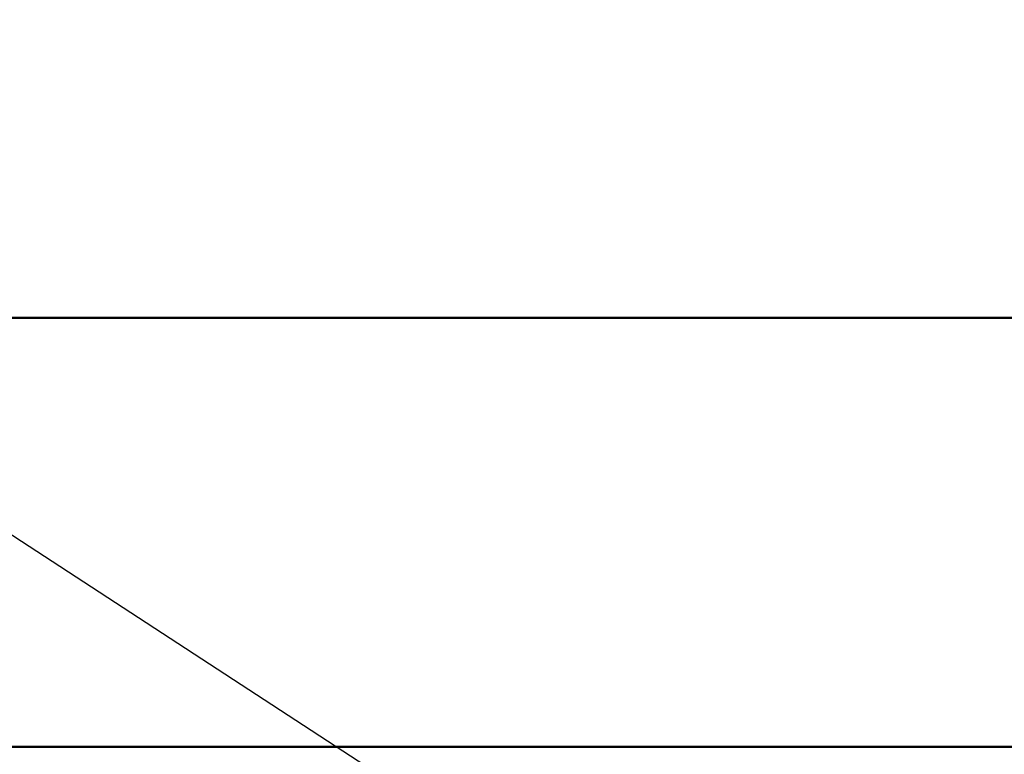
# Model space of a CAD drawing. Units: millimetres. Extents: x 0 to 600, y -1 to 424.
# Drawn here: x 95 to 128, y 211 to 236 of the extents above; entities that cross this region are included whole.
import ezdxf

# ---------------------------------------------------------------- set-up
doc = ezdxf.new("R2010")
doc.units = ezdxf.units.MM
doc.header["$LTSCALE"] = 0.259843
doc.layers.add('NoLayerName_001', color=7, linetype='Continuous')
doc.styles.get("Standard").update_dxf_attribs({"font": 'txt', "bigfont": 'extfont2'})
doc.dimstyles.get("Standard").update_dxf_attribs({"dimtxt": 2.5, "dimasz": 2.5, "dimexe": 1.25, "dimexo": 0.625, "dimtad": 1, "dimzin": 0, "dimdsep": 46, "dimtxsty": 'Standard', "dimcen": 2.5, "dimadec": 0, "dimazin": 0, "dimtfac": 0.75, "dimtmove": 0, "dimatfit": 3, "dimfxl": 1, "dimarcsym": 0})

# ---------------------------------------------------------------- blocks, each defined once
blk = doc.blocks.new('_OPEN30')
at = {"color": 0, "linetype": 'ByBlock', "lineweight": -2}
for p, q in [((-1, 0.267949), (0, 0)), ((0, 0), (-1, -0.267949)), ((0, 0), (-1, 0))]:
    blk.add_line(p, q, dxfattribs=at)
blk = doc.blocks.new('*D16')
at = {"layer": 'Defpoints', "color": 0}
for p in [(86.703, 273.692), (86.703, 211.052), (183.503, 211.052)]:
    blk.add_point(p, dxfattribs=at)
at = {"layer": 'NoLayerName_001', "color": 0, "linetype": 'Continuous', "lineweight": 25}
for p, q in [((86.703, 211.052), (86.703, 277.62)), ((183.503, 211.052), (183.503, 277.62)), ((181.36, 273.692), (88.846, 273.692))]:
    blk.add_line(p, q, dxfattribs=at)
at = {"layer": 'NoLayerName_001', "color": 0, "lineweight": 25, "xscale": 2.142857142857143, "yscale": 2.142857142857143, "zscale": 2.142857142857143, "rotation": 180}
blk.add_blockref('_OPEN30', (86.703, 273.692), dxfattribs=at)
at = {"layer": 'NoLayerName_001', "color": 0, "lineweight": 25, "xscale": 2.142857142857143, "yscale": 2.142857142857143, "zscale": 2.142857142857143}
blk.add_blockref('_OPEN30', (183.503, 273.692), dxfattribs=at)
at = {"layer": 'NoLayerName_001', "color": 0, "lineweight": 25, "insert": (135.103, 277.977), "char_height": 5.7143, "attachment_point": 5}
blk.add_mtext('96.8', dxfattribs=at)

msp = doc.modelspace()

# ---------------------------------------------------------------- linework, layer by layer
at = {"layer": 'NoLayerName_001', "color": 1, "linetype": 'Continuous', "lineweight": 50}
for p, q in [((91.502912, 225.551743), (178.702912, 225.551743)), ((91.502912, 211.051743), (178.702912, 211.051743))]:
    msp.add_line(p, q, dxfattribs=at)

# ---------------------------------------------------------------- dimensions: what is measured, and where the dimension line sits
at = {"layer": 'NoLayerName_001', "color": 7, "linetype": 'Continuous', "lineweight": 25}
dim = msp.add_linear_dim(base=(86.702912, 273.691681), p1=(183.502912, 211.051743), p2=(86.702912, 211.051743), angle=180, dimstyle='Standard', override={"dimtxt": 5.714286, "dimasz": 2.142857, "dimexe": 3.928571, "dimexo": 0, "dimgap": 1.428571, "dimdec": 5, "dimzin": 8, "dimblk": 'OPEN30', "dimclrd": 0, "dimclre": 0, "dimclrt": 0, "dimtp": 0, "dimtm": 0, "dimlwd": 25, "dimlwe": 25}, dxfattribs=at)
dim.commit()
dim.dimension.update_dxf_attribs({"geometry": '*D16', "text_midpoint": (135.102912, 273.691681), "dimtype": 160})

# ---------------------------------------------------------------- leaders
at = {"layer": 'NoLayerName_001', "color": 7, "linetype": 'Continuous', "lineweight": 25, "annotation_type": 0, "has_hookline": 1, "hookline_direction": 1, "text_width": 31.624315}
msp.add_leader([(126.133545, 197.505768), (75.729847, 230.34697), (73.58699, 230.34697)], dimstyle='Standard', override={"dimtxt": 4.285714, "dimasz": 2.142857, "dimgap": 1.428571, "dimldrblk": 'OPEN30'}, dxfattribs=at)

doc.saveas('drawing.dxf')
